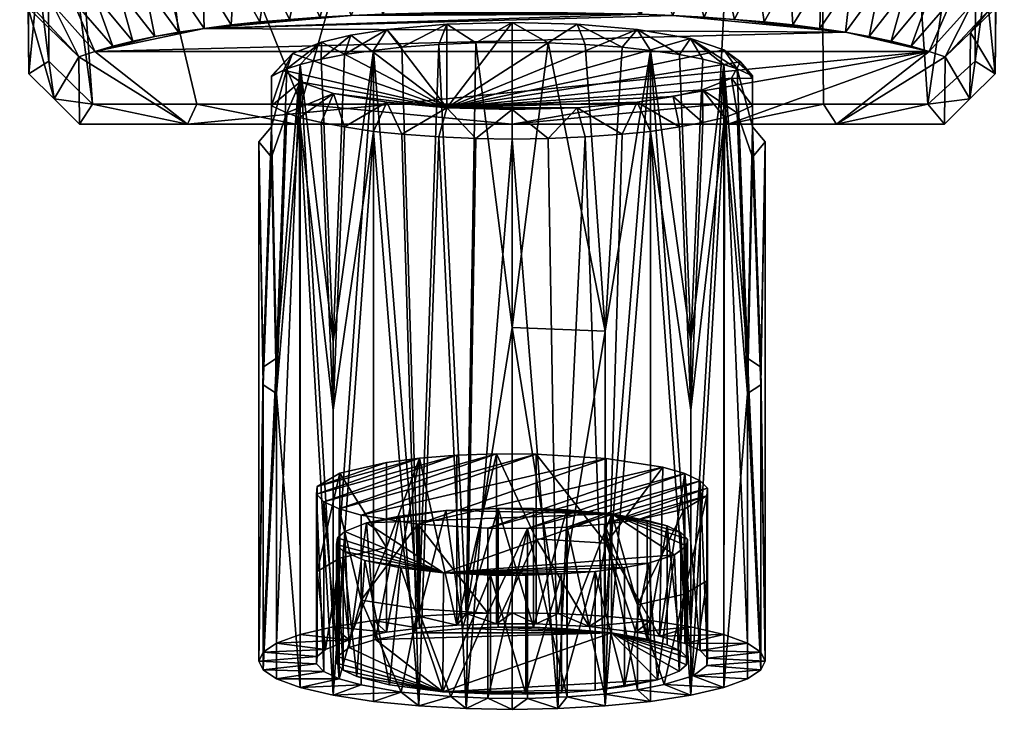
# Model space of a CAD drawing. Units: inches. Extents: x -0.94 to 0.94, y -2.99 to 2.99.
# Drawn here: x -0.77 to 0.77, y -2.99 to -1.92 of the extents above; entities that cross this region are included whole.
import ezdxf

# ---------------------------------------------------------------- set-up
doc = ezdxf.new("R2010")
doc.units = ezdxf.units.IN
doc.layers.get('0').update_dxf_attribs({"true_color": 0xc2ced6})

msp = doc.modelspace()

# ---------------------------------------------------------------- meshes
mesh = msp.add_polyface()
corners = [(0.0557, -1.8383, 3.4785), (0, -1.8381, 3.4773), (-0.0019, -0.0659, 3.3499), (0.0752, -0.4829, 3.3819), (0.1112, -1.8389, 3.482), (0.1295, -0.483, 3.386), (0.1666, -1.84, 3.4881), (-0.6701, 0.8982, 3.5352), (-0.6497, -1.8823, 3.7345), (-0.684, -1.8897, 3.7777), (-0.7035, 0.8619, 3.5787), (-0.7149, -1.8975, 3.8233), (-0.6339, 0.8975, 3.4976), (-0.6121, -1.8754, 3.694), (-0.464, 0.8696, 3.3794), (-0.4322, -1.8537, 3.5661), (-0.481, -1.8583, 3.5926), (-0.5104, 0.8686, 3.4052), (-0.5275, -1.8634, 3.6228), (-0.5542, 0.8675, 3.4339), (-0.5713, -1.8691, 3.6567), (-0.4151, 0.8959, 3.3548), (-0.3815, -1.8498, 3.5435), (-0.7426, -1.9058, 3.8709), (-0.7527, -0.5235, 3.7699), (-0.5954, 0.8662, 3.4656), (-0.1934, 0.8721, 3.2961), (-0.1666, -1.84, 3.4881), (-0.2215, -1.8416, 3.497), (-0.3094, 0.8715, 3.3203), (-0.2758, -1.8438, 3.5091), (-0.3293, -1.8465, 3.5245), (-0.2527, 0.8718, 3.3067), (-0.1315, 0.8722, 3.2885), (-0.1113, -1.8389, 3.482), (-0.3635, 0.871, 3.337), (-0.0557, -1.8383, 3.4785), (-0.0865, 0.8696, 3.2851), (-0.7225, -1.5319, 4.4567), (-0.7215, -1.0778, 4.4573), (-0.7551, -1.5339, 4.4242), (-0.7369, -1.8534, 4.4405), (-0.7167, -0.6237, 4.4578), (-0.7394, -0.6071, 4.4349), (-0.7586, -1.0622, 4.42), (0.4605, 0.7391, 4.4595), (-0.328, -2.0533, 4.4561), (0.322, -2.0533, 4.4561), (-0.6527, -2.0533, 4.4561), (-0.7523, -1.9031, 3.9086), (-0.7622, -0.5905, 4.4119), (-0.7657, -0.1189, 4.4014)]
mesh.append_faces([[corners[k] for k in face] for face in [(22, 35, 31), (36, 2, 1), (38, 40, 41), (23, 49, 24), (50, 49, 44)]], dxfattribs={"vtx0": -1, "vtx1": -1})
mesh.append_faces([[corners[k] for k in face] for face in [(2, 3, 0), (3, 5, 4), (43, 44, 39), (45, 39, 46)]], dxfattribs={"vtx0": -1, "vtx1": -1, "vtx2": -1})
mesh.append_faces([[corners[k] for k in face] for face in [(7, 8, 9), (10, 9, 11), (12, 13, 8), (14, 15, 16), (17, 16, 18), (19, 18, 20), (21, 22, 15), (26, 27, 28), (29, 30, 31), (32, 28, 30), (33, 34, 27), (39, 44, 40), (45, 46, 47)]], dxfattribs={"vtx0": -1, "vtx2": -1})
mesh.append_faces([[corners[k] for k in face] for face in [(0, 1, 2), (4, 0, 3), (6, 4, 5), (20, 13, 25), (36, 34, 37), (38, 39, 40), (39, 42, 43), (39, 38, 48), (40, 44, 49), (50, 51, 49)]], dxfattribs={"vtx1": -1, "vtx2": -1})
mesh.append_faces([[corners[k] for k in face] for face in [(11, 23, 24)]], dxfattribs={"vtx2": -1})
mesh = msp.add_polyface()
corners = [(0.6497, -1.8823, 3.7345), (0.6121, -1.8754, 3.694), (0.6254, -0.4887, 3.5982), (0.6611, -0.4897, 3.6361), (0.5712, -1.8691, 3.6567), (0.5871, -0.4877, 3.5633), (0.5274, -1.8634, 3.6228), (0.481, -1.8583, 3.5926), (0.5031, -0.4861, 3.5027), (0.5464, -0.4869, 3.5315), (0.684, -1.8897, 3.7777), (0.725, -0.4919, 3.721), (0.715, -1.8975, 3.8233), (0.7479, -1.1859, 3.8183), (0.4322, -1.8537, 3.5661), (0.3815, -1.8498, 3.5435), (0.409, -0.4848, 3.4542), (0.4573, -0.4854, 3.4769), (0.3292, -1.8465, 3.5245), (0.3581, -0.4843, 3.4345), (0.2758, -1.8438, 3.5091), (0.3047, -0.4839, 3.4178), (0.2488, -0.4835, 3.4041), (0.2215, -1.8416, 3.497), (0.1666, -1.84, 3.4881), (0.1295, -0.483, 3.386), (0.7586, -1.0622, 4.42), (0.7215, -1.0778, 4.4573), (0.7225, -1.532, 4.4567), (0.7168, -0.6237, 4.4578), (0.7368, -1.8636, 4.4405), (0.7551, -1.5339, 4.4242), (0.322, -2.0533, 4.4561), (0.4844, -2.0533, 4.4561), (0.4605, 0.7391, 4.4595), (0.6469, -2.0533, 4.4561), (0.7523, -1.9031, 3.9086), (0.7622, -0.5905, 4.412), (0.7657, -0.1189, 4.4015)]
mesh.append_faces([[corners[k] for k in face] for face in [(31, 36, 26), (26, 36, 37)]], dxfattribs={"vtx0": -1, "vtx1": -1})
mesh.append_faces([[corners[k] for k in face] for face in [(2, 3, 0), (5, 2, 1), (8, 9, 6), (9, 5, 4), (3, 11, 10), (11, 13, 12), (16, 17, 14), (19, 16, 15), (21, 19, 18), (24, 25, 22), (22, 21, 20), (17, 8, 7), (26, 28, 30), (28, 34, 35)]], dxfattribs={"vtx0": -1, "vtx1": -1, "vtx2": -1})
mesh.append_faces([[corners[k] for k in face] for face in [(22, 23, 24), (26, 27, 28), (30, 31, 26)]], dxfattribs={"vtx0": -1, "vtx2": -1})
mesh.append_faces([[corners[k] for k in face] for face in [(29, 27, 26)]], dxfattribs={"vtx1": -1})
mesh.append_faces([[corners[k] for k in face] for face in [(0, 1, 2), (1, 4, 5), (6, 7, 8), (4, 6, 9), (10, 0, 3), (12, 10, 11), (14, 15, 16), (15, 18, 19), (18, 20, 21), (20, 23, 22), (7, 14, 17), (32, 33, 34), (33, 35, 34), (38, 37, 36)]], dxfattribs={"vtx1": -1, "vtx2": -1})
mesh = msp.add_polyface()
corners = [(-0.7515, -2.0057, 4.4246), (-0.7202, -1.9861, 4.4561), (-0.7369, -1.8534, 4.4405), (-0.7225, -1.5319, 4.4567), (-0.7551, -1.5339, 4.4242), (-0.7122, -2.0449, 4.4215), (-0.6728, -2.0841, 4.4184), (-0.6527, -2.0533, 4.4561), (-0.5046, -2.0841, 4.4184), (-0.4904, -2.0533, 4.4561), (-0.7215, -1.0778, 4.4573), (-0.328, -2.0533, 4.4561), (-0.6736, -1.9797, 3.8933), (-0.6486, -1.9712, 3.8502), (-0.5897, -1.9552, 3.7699), (-0.5557, -1.948, 3.7334), (-0.4789, -1.9352, 3.6693), (-0.5187, -1.9413, 3.6998), (-0.6207, -1.963, 3.809), (-0.7523, -1.9031, 3.9086), (-0.5713, -1.8691, 3.6567), (-0.5275, -1.8634, 3.6228), (-0.6497, -1.8823, 3.7345), (-0.6121, -1.8754, 3.694), (-0.7149, -1.8975, 3.8233), (-0.684, -1.8897, 3.7777), (-0.7426, -1.9058, 3.8709)]
mesh.append_faces([[corners[k] for k in face] for face in [(5, 1, 0), (14, 13, 18), (4, 19, 0)]], dxfattribs={"vtx0": -1})
mesh.append_faces([[corners[k] for k in face] for face in [(1, 5, 7), (7, 8, 9)]], dxfattribs={"vtx0": -1, "vtx1": -1})
mesh.append_faces([[corners[k] for k in face] for face in [(13, 15, 16), (19, 12, 5), (26, 12, 19)]], dxfattribs={"vtx0": -1, "vtx1": -1, "vtx2": -1})
mesh.append_faces([[corners[k] for k in face] for face in [(10, 7, 9), (10, 9, 11), (8, 12, 13), (13, 14, 15), (17, 20, 21), (14, 22, 23), (23, 15, 14), (13, 24, 25), (25, 18, 13), (18, 25, 22), (22, 14, 18), (15, 23, 20), (20, 17, 15), (24, 13, 12), (12, 26, 24)]], dxfattribs={"vtx0": -1, "vtx2": -1})
mesh.append_faces([[corners[k] for k in face] for face in [(3, 2, 1), (6, 7, 5), (1, 7, 3), (17, 16, 15)]], dxfattribs={"vtx1": -1})
mesh.append_faces([[corners[k] for k in face] for face in [(0, 1, 2), (4, 0, 2)]], dxfattribs={"vtx1": -1, "vtx2": -1})
mesh.append_faces([[corners[k] for k in face] for face in [(7, 6, 8), (8, 6, 12), (5, 0, 19), (12, 6, 5)]], dxfattribs={"vtx2": -1})
mesh = msp.add_polyface()
corners = [(0.715, -1.8975, 3.8233), (0.7479, -1.1859, 3.8183), (0.7426, -1.9058, 3.8709), (0.7368, -1.8636, 4.4405), (0.7225, -1.532, 4.4567), (0.7202, -1.9861, 4.4561), (0.7515, -2.0057, 4.4246), (0.7551, -1.5339, 4.4242), (0.7122, -2.0449, 4.4215), (0.6469, -2.0533, 4.4561), (0.6728, -2.0841, 4.4184), (0.4844, -2.0533, 4.4561), (0.5046, -2.0841, 4.4184), (0.6736, -1.9797, 3.8933), (0.6486, -1.9712, 3.8502), (0.5187, -1.9413, 3.6998), (0.6207, -1.963, 3.809), (0.5897, -1.9552, 3.7699), (0.5557, -1.948, 3.7334), (0.7129, -1.9414, 3.9009), (0.7523, -1.9031, 3.9086), (0.684, -1.8897, 3.7777), (0.6121, -1.8754, 3.694), (0.6497, -1.8823, 3.7345), (0.5274, -1.8634, 3.6228), (0.5712, -1.8691, 3.6567)]
mesh.append_faces([[corners[k] for k in face] for face in [(0, 1, 2), (8, 9, 10), (17, 15, 18)]], dxfattribs={"vtx0": -1})
mesh.append_faces([[corners[k] for k in face] for face in [(6, 3, 5), (9, 8, 5), (11, 12, 9)]], dxfattribs={"vtx0": -1, "vtx1": -1})
mesh.append_faces([[corners[k] for k in face] for face in [(19, 8, 13), (19, 2, 20), (2, 19, 13)]], dxfattribs={"vtx0": -1, "vtx1": -1, "vtx2": -1})
mesh.append_faces([[corners[k] for k in face] for face in [(3, 4, 5), (12, 14, 13), (15, 16, 14), (15, 17, 16), (20, 2, 1)]], dxfattribs={"vtx0": -1, "vtx2": -1})
mesh.append_faces([[corners[k] for k in face] for face in [(6, 5, 8), (5, 4, 9)]], dxfattribs={"vtx1": -1})
mesh.append_faces([[corners[k] for k in face] for face in [(6, 7, 3), (20, 6, 19), (6, 8, 19), (13, 14, 0), (0, 2, 13), (14, 16, 21), (21, 0, 14), (17, 18, 22), (22, 23, 17), (24, 25, 15), (18, 15, 25), (25, 22, 18), (16, 17, 23), (23, 21, 16)]], dxfattribs={"vtx1": -1, "vtx2": -1})
mesh.append_faces([[corners[k] for k in face] for face in [(12, 10, 9), (13, 10, 12), (8, 10, 13), (7, 6, 20)]], dxfattribs={"vtx2": -1})
mesh = msp.add_polyface()
corners = [(-0.3364, -2.0841, 4.4184), (-0.328, -2.0533, 4.4561), (-0.4904, -2.0533, 4.4561), (0, -2.0841, 4.4184), (-0.5046, -2.0841, 4.4184), (-0.3462, -1.9212, 3.5986), (-0.2987, -1.9179, 3.5819), (-0.4789, -1.9352, 3.6693), (-0.2501, -1.9152, 3.5683), (0.2008, -1.9131, 3.5577), (-0.2008, -1.9131, 3.5577), (-0.1008, -1.9104, 3.5446), (-0.3923, -1.9252, 3.6187), (-0.4366, -1.9299, 3.6423), (0.5187, -1.9413, 3.6998), (-0.6486, -1.9712, 3.8502), (0.2501, -1.9152, 3.5683), (0.6486, -1.9712, 3.8502), (0, -1.9096, 3.5405), (-0.0557, -1.8383, 3.4785), (0, -1.8381, 3.4773), (-0.1666, -1.84, 3.4881), (-0.1113, -1.8389, 3.482), (-0.2758, -1.8438, 3.5091), (-0.2215, -1.8416, 3.497), (-0.3815, -1.8498, 3.5435), (-0.3293, -1.8465, 3.5245), (-0.481, -1.8583, 3.5926), (-0.4322, -1.8537, 3.5661), (-0.5275, -1.8634, 3.6228), (-0.5187, -1.9413, 3.6998)]
mesh.append_faces([[corners[k] for k in face] for face in [(4, 3, 0)]])
mesh.append_faces([[corners[k] for k in face] for face in [(12, 7, 13)]], dxfattribs={"vtx0": -1})
mesh.append_faces([[corners[k] for k in face] for face in [(0, 2, 4), (10, 9, 8), (11, 9, 10), (16, 7, 9)]], dxfattribs={"vtx0": -1, "vtx1": -1})
mesh.append_faces([[corners[k] for k in face] for face in [(8, 9, 7), (7, 14, 15), (17, 4, 15)]], dxfattribs={"vtx0": -1, "vtx1": -1, "vtx2": -1})
mesh.append_faces([[corners[k] for k in face] for face in [(0, 1, 2), (1, 0, 3), (7, 12, 5), (11, 22, 19), (8, 23, 24), (24, 10, 8), (5, 25, 26), (26, 6, 5), (6, 26, 23), (23, 8, 6), (10, 24, 21), (13, 27, 28), (28, 12, 13), (29, 7, 30), (7, 29, 27), (27, 13, 7), (12, 28, 25), (25, 5, 12)]], dxfattribs={"vtx0": -1, "vtx2": -1})
mesh.append_faces([[corners[k] for k in face] for face in [(5, 6, 7), (6, 8, 7), (18, 11, 19), (19, 20, 18), (11, 10, 21), (21, 22, 11)]], dxfattribs={"vtx1": -1, "vtx2": -1})
mesh = msp.add_polyface()
corners = [(0.322, -2.0533, 4.4561), (-0.328, -2.0533, 4.4561), (0, -2.0841, 4.4184), (0.3364, -2.0841, 4.4184), (0.4844, -2.0533, 4.4561), (0.5046, -2.0841, 4.4184), (0.6486, -1.9712, 3.8502), (0.3462, -1.9212, 3.5986), (0.3923, -1.9252, 3.6187), (0.5187, -1.9413, 3.6998), (0.4366, -1.9299, 3.6423), (0.4789, -1.9352, 3.6693), (0.2501, -1.9152, 3.5683), (0.2987, -1.9179, 3.5819), (0.2008, -1.9131, 3.5577), (-0.1008, -1.9104, 3.5446), (0, -1.9096, 3.5405), (-0.5046, -2.0841, 4.4184), (-0.6486, -1.9712, 3.8502), (-0.4789, -1.9352, 3.6693), (0.5274, -1.8634, 3.6228), (0.4322, -1.8537, 3.5661), (0.481, -1.8583, 3.5926), (0.3292, -1.8465, 3.5245), (0.3815, -1.8498, 3.5435), (0.2215, -1.8416, 3.497), (0.2758, -1.8438, 3.5091), (0.1112, -1.8389, 3.482), (0.1666, -1.84, 3.4881), (0, -1.8381, 3.4773), (0.0557, -1.8383, 3.4785)]
mesh.append_faces([[corners[k] for k in face] for face in [(9, 10, 11), (7, 12, 13), (14, 15, 16)]], dxfattribs={"vtx0": -1})
mesh.append_faces([[corners[k] for k in face] for face in [(0, 3, 4), (10, 9, 8), (16, 27, 14)]], dxfattribs={"vtx0": -1, "vtx1": -1})
mesh.append_faces([[corners[k] for k in face] for face in [(7, 9, 12), (18, 9, 6), (12, 9, 19)]], dxfattribs={"vtx0": -1, "vtx1": -1, "vtx2": -1})
mesh.append_faces([[corners[k] for k in face] for face in [(0, 2, 3), (6, 2, 17), (14, 27, 28), (14, 28, 25), (16, 30, 27)]], dxfattribs={"vtx0": -1, "vtx2": -1})
mesh.append_faces([[corners[k] for k in face] for face in [(0, 1, 2), (3, 5, 4), (3, 2, 6), (5, 3, 6), (7, 8, 9), (9, 11, 20), (10, 8, 21), (21, 22, 10), (7, 13, 23), (23, 24, 7), (8, 7, 24), (24, 21, 8), (12, 14, 25), (25, 26, 12), (13, 12, 26), (26, 23, 13), (11, 10, 22), (22, 20, 11), (29, 30, 16)]], dxfattribs={"vtx1": -1, "vtx2": -1})
mesh = msp.add_polyface()
corners = [(-0.3502, -2.0665, 4.1436), (-0.374, -2.0557, 4.0877), (-0.374, -2.1354, 4.0722), (-0.374, -2.0885, 3.8308), (-0.374, -2.0088, 3.8463), (-0.3502, -1.9979, 3.7904), (-0.1011, -2.0587, 4.3095), (-0.3552, -2.0002, 4.0086), (-0.3295, -2.0185, 4.1026), (-0.2777, -2.0363, 4.1936), (-0.1945, -2.0501, 4.2652), (-0.1945, -1.9371, 3.6838), (-0.1011, -1.9285, 3.6395), (-0.2506, -1.9458, 3.7286), (0, -1.926, 3.6267), (-0.2961, -1.9565, 3.7836), (-0.3416, -1.9744, 3.8757), (-0.1139, -2.1041, 4.337), (-0.0562, -2.1066, 4.3495), (-0.2155, -2.0956, 4.291), (-0.1711, -2.0999, 4.3151), (-0.2968, -2.0816, 4.2209), (-0.2604, -2.0886, 4.2573), (-0.3303, -2.0738, 4.1785), (-0.3297, -1.9913, 3.7547), (-0.2604, -1.9758, 3.6767), (-0.2968, -1.9829, 3.7132), (-0.1711, -1.9646, 3.6189), (-0.2155, -1.9696, 3.6428), (0, -2.0612, 4.3224), (-0.3741, -2.01, 3.9633), (-0.0562, -1.9579, 3.5845), (-0.1139, -1.9603, 3.5971), (0, -2.1077, 4.3537)]
mesh.append_faces([[corners[k] for k in face] for face in [(11, 6, 12), (6, 18, 29), (10, 20, 6), (9, 22, 10), (7, 1, 8), (30, 16, 4), (27, 12, 32)]], dxfattribs={"vtx0": -1, "vtx1": -1})
mesh.append_faces([[corners[k] for k in face] for face in [(6, 7, 8), (6, 13, 15), (6, 16, 7), (6, 17, 18), (10, 19, 20), (6, 20, 17), (9, 21, 22), (9, 0, 23), (9, 23, 21), (10, 22, 19), (15, 24, 5), (16, 5, 4), (13, 25, 26), (11, 27, 28), (25, 13, 11), (11, 28, 25), (8, 1, 0), (7, 30, 1), (31, 12, 14)]], dxfattribs={"vtx0": -1, "vtx2": -1})
mesh.append_faces([[corners[k] for k in face] for face in [(8, 9, 6), (11, 13, 6), (14, 12, 6), (15, 16, 6), (15, 13, 26), (26, 24, 15), (9, 8, 0), (7, 16, 30), (16, 15, 5), (31, 32, 12), (11, 12, 27), (1, 30, 3), (18, 33, 29)]], dxfattribs={"vtx1": -1, "vtx2": -1})
mesh.append_faces([[corners[k] for k in face] for face in [(0, 1, 2), (3, 4, 5), (9, 10, 6), (3, 2, 1), (30, 4, 3)]], dxfattribs={"vtx2": -1})
mesh = msp.add_polyface()
corners = [(0.374, -2.0088, 3.8463), (0.374, -2.0885, 3.8308), (0.3502, -1.9979, 3.7904), (0.374, -2.1354, 4.0722), (0.374, -2.0557, 4.0877), (0.3502, -2.0665, 4.1436), (-0.1011, -2.0587, 4.3095), (0.2506, -2.0414, 4.2205), (0.2961, -2.0307, 4.1655), (0.3416, -2.0128, 4.0734), (0.1945, -2.0501, 4.2652), (0, -2.0612, 4.3224), (0.1011, -2.0587, 4.3095), (0.3552, -1.987, 3.9404), (0.3295, -1.9687, 3.8465), (0.2777, -1.951, 3.7555), (0.1011, -1.9285, 3.6395), (0.1945, -1.9371, 3.6838), (0, -1.926, 3.6267), (0.3741, -2.013, 3.9787), (0, -1.9571, 3.5805), (0.0562, -1.9579, 3.5845), (0.1711, -1.9646, 3.6189), (0.1139, -1.9603, 3.5971), (0.2155, -1.9696, 3.6428), (0.2604, -1.9758, 3.6767), (0.3297, -1.9913, 3.7547), (0.2968, -1.9829, 3.7132), (0.3303, -2.0738, 4.1785), (0.2968, -2.0816, 4.2209), (0.2604, -2.0886, 4.2573), (0.2155, -2.0956, 4.291), (0.1711, -2.0999, 4.3151), (0.0562, -2.1066, 4.3495), (-0.0562, -1.9579, 3.5845)]
mesh.append_faces([[corners[k] for k in face] for face in [(19, 1, 0)]], dxfattribs={"vtx0": -1})
mesh.append_faces([[corners[k] for k in face] for face in [(9, 6, 8), (10, 6, 12), (13, 6, 9), (15, 6, 14), (16, 6, 17), (20, 18, 21), (17, 22, 16), (15, 25, 17), (13, 0, 14), (8, 5, 9), (12, 32, 10), (11, 33, 12), (34, 18, 20)]], dxfattribs={"vtx0": -1, "vtx1": -1})
mesh.append_faces([[corners[k] for k in face] for face in [(6, 7, 8), (6, 13, 14), (6, 16, 18), (1, 19, 4), (16, 22, 23), (17, 24, 22), (16, 23, 21), (17, 25, 24), (15, 26, 27), (15, 27, 25), (14, 0, 2), (9, 5, 4), (8, 28, 5), (7, 30, 29), (30, 7, 10), (10, 31, 30), (15, 2, 26), (13, 19, 0), (9, 4, 19)]], dxfattribs={"vtx0": -1, "vtx2": -1})
mesh.append_faces([[corners[k] for k in face] for face in [(0, 1, 2)]], dxfattribs={"vtx1": -1})
mesh.append_faces([[corners[k] for k in face] for face in [(10, 7, 6), (15, 17, 6), (8, 7, 29), (29, 28, 8), (15, 14, 2), (13, 9, 19), (18, 16, 21), (32, 31, 10)]], dxfattribs={"vtx1": -1, "vtx2": -1})
mesh.append_faces([[corners[k] for k in face] for face in [(3, 4, 5), (6, 11, 12)]], dxfattribs={"vtx2": -1})
mesh = msp.add_polyface()
corners = [(0, -2.1077, 4.3537), (-0.0562, -2.1066, 4.3495), (-0.0711, -2.9935, 4.1744), (-0.1139, -2.1041, 4.337), (-0.1711, -2.0999, 4.3151), (-0.1447, -2.9894, 4.1536), (-0.2784, -2.5291, 4.154), (-0.2604, -2.0886, 4.2573), (-0.2968, -2.0816, 4.2209), (-0.374, -2.1354, 4.0722), (-0.3661, -2.5036, 4.023), (-0.3502, -2.0665, 4.1436), (-0.3661, -2.4483, 3.7385), (-0.374, -2.0885, 3.8308), (-0.3502, -1.9979, 3.7904), (-0.2604, -1.9758, 3.6767), (-0.2784, -2.4228, 3.6075), (-0.2968, -1.9829, 3.7132), (-0.3937, -2.1119, 3.9515), (-0.3871, -2.4896, 3.9511), (-0.0712, -2.8458, 3.4147), (-0.1448, -2.8498, 3.4354), (-0.1139, -1.9603, 3.5971), (-0.0562, -1.9579, 3.5845), (-0.1711, -1.9646, 3.6189), (-0.3871, -2.4623, 3.8104), (0, -1.9571, 3.5805), (0, -2.4008, 3.4943), (-0.2155, -2.0956, 4.291), (-0.2784, -2.9728, 4.0678), (-0.3303, -2.0738, 4.1785), (-0.3871, -2.906, 3.7242), (-0.2784, -2.8665, 3.5212), (-0.3295, -2.8785, 3.583), (-0.3297, -1.9913, 3.7547), (-0.3661, -2.892, 3.6523), (-0.2154, -2.8568, 3.471), (-0.2155, -1.9696, 3.6428), (0.0374, -2.5976, 3.5486), (-0.269, -2.6829, 3.9873), (-0.0241, -2.5973, 3.5473), (-0.2678, -2.6275, 3.7023), (-0.1951, -2.6106, 3.6156), (-0.3028, -2.6482, 3.8091), (-0.1441, -2.604, 3.5819), (-0.0859, -2.5995, 3.5585), (-0.3042, -2.66, 3.8695), (-0.2928, -2.6718, 3.9302), (-0.3937, -2.9196, 3.7945), (-0.3295, -2.9608, 4.006)]
mesh.append_faces([[corners[k] for k in face] for face in [(13, 18, 9)]])
mesh.append_faces([[corners[k] for k in face] for face in [(4, 5, 3), (15, 16, 17), (22, 21, 24), (7, 6, 28), (11, 10, 30), (30, 6, 8), (17, 16, 34), (34, 12, 14), (37, 16, 15), (38, 39, 40), (44, 43, 42)]], dxfattribs={"vtx0": -1, "vtx1": -1})
mesh.append_faces([[corners[k] for k in face] for face in [(9, 10, 11), (12, 13, 14), (28, 6, 29), (19, 10, 9), (29, 6, 30), (31, 25, 12), (13, 12, 25), (34, 16, 32), (35, 12, 34), (32, 16, 37), (18, 48, 19), (18, 25, 48), (23, 27, 20), (10, 49, 30)]], dxfattribs={"vtx0": -1, "vtx1": -1, "vtx2": -1})
mesh.append_faces([[corners[k] for k in face] for face in [(2, 1, 3), (6, 7, 8), (5, 4, 28), (34, 33, 35), (37, 36, 32)]], dxfattribs={"vtx0": -1, "vtx2": -1})
mesh.append_faces([[corners[k] for k in face] for face in [(41, 42, 43)]], dxfattribs={"vtx1": -1})
mesh.append_faces([[corners[k] for k in face] for face in [(0, 1, 2), (9, 18, 19), (20, 21, 22), (22, 23, 20), (18, 13, 25), (23, 26, 27), (32, 33, 34), (21, 36, 37), (37, 24, 21), (44, 45, 46), (45, 40, 47)]], dxfattribs={"vtx1": -1, "vtx2": -1})
mesh = msp.add_polyface()
corners = [(0, -2.4008, 3.4943), (0, -1.9571, 3.5805), (0.0562, -1.9579, 3.5845), (0.1449, -2.4061, 3.5214), (0.1139, -1.9603, 3.5971), (0.2155, -1.9696, 3.6428), (0.1711, -1.9646, 3.6189), (0.0716, -2.8458, 3.4145), (0.2968, -1.9829, 3.7132), (0.2784, -2.4228, 3.6075), (0.2604, -1.9758, 3.6767), (0.3661, -2.4483, 3.7385), (0.3502, -1.9979, 3.7904), (0.374, -2.0885, 3.8308), (0.3661, -2.5036, 4.023), (0.374, -2.1354, 4.0722), (0.3502, -2.0665, 4.1436), (0.3937, -2.1119, 3.9515), (0.3871, -2.4623, 3.8104), (0.2968, -2.0816, 4.2209), (0.2604, -2.0886, 4.2573), (0.2784, -2.5291, 4.154), (0.1139, -2.1041, 4.337), (0.1447, -2.9894, 4.1536), (0.1711, -2.0999, 4.3151), (0.3871, -2.4896, 3.9511), (0.0562, -2.1066, 4.3495), (0.0711, -2.9935, 4.1744), (0.2154, -2.8568, 3.471), (0.1449, -2.8498, 3.4352), (0.2784, -2.8665, 3.5212), (0.3297, -1.9913, 3.7547), (0.3295, -2.8785, 3.583), (0.3871, -2.906, 3.7242), (0.3661, -2.892, 3.6523), (0.3303, -2.0738, 4.1785), (0.2784, -2.9728, 4.0678), (0.3295, -2.9608, 4.006), (0.2155, -2.0956, 4.291), (0, -2.1077, 4.3537), (0.374, -2.0557, 4.0877), (0.1011, -2.0587, 4.3095), (0, -2.0612, 4.3224), (-0.2346, -2.6926, 4.0374), (0.0374, -2.5976, 3.5486), (0.1463, -2.6043, 3.583), (0.3937, -2.9196, 3.7945)]
mesh.append_faces([[corners[k] for k in face] for face in [(17, 13, 15)]])
mesh.append_faces([[corners[k] for k in face] for face in [(5, 3, 6), (8, 9, 10), (22, 23, 24), (10, 9, 5), (12, 11, 31), (31, 9, 8), (19, 21, 35), (35, 14, 16), (38, 21, 20)]], dxfattribs={"vtx0": -1, "vtx1": -1})
mesh.append_faces([[corners[k] for k in face] for face in [(3, 0, 2), (7, 0, 3), (11, 12, 13), (14, 15, 16), (29, 3, 5), (5, 9, 30), (30, 9, 31), (11, 18, 33), (18, 11, 13), (31, 11, 34), (15, 14, 25), (35, 21, 36), (35, 37, 14), (36, 21, 38), (17, 46, 18), (17, 25, 46)]], dxfattribs={"vtx0": -1, "vtx1": -1, "vtx2": -1})
mesh.append_faces([[corners[k] for k in face] for face in [(0, 1, 2), (3, 4, 6), (5, 28, 29), (31, 32, 30), (27, 26, 39), (42, 39, 26), (43, 44, 45)]], dxfattribs={"vtx0": -1, "vtx2": -1})
mesh.append_faces([[corners[k] for k in face] for face in [(2, 4, 3), (13, 17, 18), (19, 20, 21), (17, 15, 25), (22, 26, 27), (30, 28, 5), (34, 32, 31), (38, 24, 23), (22, 24, 41), (26, 22, 41)]], dxfattribs={"vtx1": -1, "vtx2": -1})
mesh.append_faces([[corners[k] for k in face] for face in [(40, 15, 13)]], dxfattribs={"vtx2": -1})
mesh = msp.add_polyface()
corners = [(-0.2784, -2.9728, 4.0678), (-0.2154, -2.9825, 4.118), (-0.2155, -2.0956, 4.291), (-0.3661, -2.5036, 4.023), (-0.3661, -2.9473, 3.9368), (-0.3295, -2.9608, 4.006), (-0.3871, -2.9333, 3.8648), (-0.3871, -2.4896, 3.9511), (-0.3303, -2.0738, 4.1785), (-0.3661, -2.4483, 3.7385), (-0.3661, -2.892, 3.6523), (-0.3871, -2.906, 3.7242), (-0.2346, -2.9569, 3.986), (-0.1725, -2.968, 4.0432), (-0.269, -2.9471, 3.9359), (-0.2928, -2.936, 3.8788), (-0.3937, -2.9196, 3.7945), (-0.3042, -2.9242, 3.8182), (-0.3028, -2.9125, 3.7578), (-0.1951, -2.8749, 3.5643), (-0.2784, -2.8665, 3.5212), (-0.2154, -2.8568, 3.471), (-0.2899, -2.9015, 3.7011), (-0.3295, -2.8785, 3.583), (-0.2532, -2.8867, 3.6251), (-0.2678, -2.7596, 3.6766), (-0.3028, -2.7804, 3.7834), (-0.2678, -2.6275, 3.7023), (-0.3028, -2.6482, 3.8091), (-0.3042, -2.66, 3.8695), (-0.2928, -2.6718, 3.9302), (-0.269, -2.6829, 3.9873), (-0.2346, -2.8247, 4.0117), (-0.1951, -2.7428, 3.5899), (-0.1441, -2.604, 3.5819), (-0.3871, -2.4623, 3.8104), (-0.2346, -2.6926, 4.0374)]
mesh.append_faces([[corners[k] for k in face] for face in [(25, 22, 24)]], dxfattribs={"vtx0": -1})
mesh.append_faces([[corners[k] for k in face] for face in [(6, 15, 4), (18, 26, 17), (28, 34, 29), (16, 35, 11), (14, 32, 12)]], dxfattribs={"vtx0": -1, "vtx1": -1})
mesh.append_faces([[corners[k] for k in face] for face in [(3, 7, 6), (26, 22, 25), (17, 26, 29), (32, 14, 31)]], dxfattribs={"vtx0": -1, "vtx1": -1, "vtx2": -1})
mesh.append_faces([[corners[k] for k in face] for face in [(3, 4, 5), (8, 5, 0), (9, 10, 11), (0, 12, 13), (12, 0, 5), (5, 14, 12), (4, 15, 14), (14, 5, 4), (19, 20, 21), (20, 19, 24), (24, 23, 20), (26, 18, 22), (26, 25, 27), (33, 25, 24), (26, 28, 29), (32, 31, 36)]], dxfattribs={"vtx0": -1, "vtx2": -1})
mesh.append_faces([[corners[k] for k in face] for face in [(0, 1, 2), (6, 4, 3), (6, 16, 17), (17, 15, 6), (16, 11, 18), (18, 17, 16), (11, 10, 22), (22, 18, 11), (10, 23, 24), (24, 22, 10), (27, 28, 26), (15, 17, 29), (29, 30, 15), (30, 31, 14), (14, 15, 30), (27, 25, 33), (16, 6, 7)]], dxfattribs={"vtx1": -1, "vtx2": -1})
mesh = msp.add_polyface()
corners = [(0.3871, -2.906, 3.7242), (0.3661, -2.892, 3.6523), (0.3661, -2.4483, 3.7385), (0.3871, -2.9333, 3.8648), (0.3871, -2.4896, 3.9511), (0.3661, -2.5036, 4.023), (0.3661, -2.9473, 3.9368), (0.2784, -2.9728, 4.0678), (0.3295, -2.9608, 4.006), (0.3303, -2.0738, 4.1785), (0.2155, -2.0956, 4.291), (0.2154, -2.9825, 4.118), (0.2367, -2.9564, 3.9835), (0.282, -2.9425, 3.9123), (0.1951, -2.9644, 4.0248), (0.3028, -2.9268, 3.8313), (0.3042, -2.9151, 3.7709), (0.3937, -2.9196, 3.7945), (0.2928, -2.9033, 3.7102), (0.269, -2.8922, 3.6531), (0.3295, -2.8785, 3.583), (0.2296, -2.881, 3.5961), (0.2784, -2.8665, 3.5212), (0.1926, -2.8745, 3.5622), (0.2154, -2.8568, 3.471), (0.1951, -2.8323, 4.0505), (0.2678, -2.8154, 3.9638), (0.2678, -2.6833, 3.9895), (0.3028, -2.7947, 3.857), (0.3028, -2.6625, 3.8826), (0.3042, -2.6508, 3.8222), (0.2928, -2.639, 3.7616), (0.269, -2.6279, 3.7045), (0.2346, -2.6181, 3.6544), (0.1951, -2.7001, 4.0761), (0.1441, -2.7067, 4.1099), (0.3871, -2.4623, 3.8104)]
mesh.append_faces([[corners[k] for k in face] for face in [(12, 7, 14), (22, 23, 24), (15, 28, 16), (17, 4, 3)]], dxfattribs={"vtx0": -1, "vtx1": -1})
mesh.append_faces([[corners[k] for k in face] for face in [(3, 4, 5), (12, 25, 26), (27, 26, 25), (13, 26, 28), (29, 28, 26), (16, 28, 29)]], dxfattribs={"vtx0": -1, "vtx1": -1, "vtx2": -1})
mesh.append_faces([[corners[k] for k in face] for face in [(5, 6, 3), (10, 11, 7), (12, 8, 7), (13, 6, 8), (8, 12, 13), (14, 7, 11), (1, 18, 19), (19, 20, 1), (21, 22, 20), (20, 19, 21), (28, 15, 13), (26, 27, 29), (16, 30, 31), (31, 18, 16), (32, 19, 18), (18, 31, 32), (35, 30, 29)]], dxfattribs={"vtx0": -1, "vtx2": -1})
mesh.append_faces([[corners[k] for k in face] for face in [(0, 1, 2), (7, 8, 9), (13, 15, 3), (3, 6, 13), (15, 16, 17), (17, 3, 15), (16, 18, 0), (0, 17, 16), (1, 0, 18), (21, 23, 22), (13, 12, 26), (29, 30, 16), (32, 33, 21), (21, 19, 32), (17, 0, 36), (8, 6, 5)]], dxfattribs={"vtx1": -1, "vtx2": -1})
mesh.append_faces([[corners[k] for k in face] for face in [(29, 27, 34)]], dxfattribs={"vtx2": -1})
mesh = msp.add_polyface()
corners = [(-0.0711, -2.9935, 4.1744), (0, -2.9948, 4.181), (0, -2.1077, 4.3537), (-0.1139, -2.1041, 4.337), (-0.1447, -2.9894, 4.1536), (-0.2155, -2.0956, 4.291), (-0.2154, -2.9825, 4.118), (0, -2.4008, 3.4943), (0, -2.8445, 3.408), (-0.0712, -2.8458, 3.4147), (0.0374, -2.8619, 3.4973), (-0.0241, -2.8616, 3.4959), (-0.0374, -2.9774, 4.0918), (0.0241, -2.9777, 4.0931), (-0.0951, -2.975, 4.0791), (-0.1725, -2.968, 4.0432), (-0.2784, -2.9728, 4.0678), (-0.0859, -2.8638, 3.5071), (-0.1448, -2.8498, 3.4354), (-0.2154, -2.8568, 3.471), (-0.1441, -2.8683, 3.5305), (-0.1951, -2.8749, 3.5643), (-0.2346, -2.8247, 4.0117), (-0.1463, -2.8386, 4.083), (-0.2346, -2.9569, 3.986), (-0.0374, -2.8453, 4.1174), (0.0241, -2.7134, 4.1445), (-0.1463, -2.7065, 4.1087), (-0.2346, -2.6926, 4.0374), (-0.0374, -2.7131, 4.1431), (-0.0241, -2.5973, 3.5473), (-0.0859, -2.5995, 3.5585), (-0.1441, -2.604, 3.5819), (-0.1951, -2.7428, 3.5899), (-0.2532, -2.8867, 3.6251), (-0.1951, -2.6106, 3.6156), (-0.2678, -2.6275, 3.7023), (-0.3042, -2.66, 3.8695), (-0.2928, -2.6718, 3.9302), (-0.269, -2.6829, 3.9873), (0.0374, -2.5976, 3.5486), (0.1463, -2.6043, 3.583), (0.0374, -2.7297, 3.523)]
mesh.append_faces([[corners[k] for k in face] for face in [(37, 31, 38), (38, 30, 39), (39, 40, 28)]], dxfattribs={"vtx0": -1, "vtx1": -1})
mesh.append_faces([[corners[k] for k in face] for face in [(22, 23, 15), (12, 25, 26), (27, 23, 22), (25, 23, 27), (25, 14, 23), (32, 33, 21), (42, 30, 11)]], dxfattribs={"vtx0": -1, "vtx1": -1, "vtx2": -1})
mesh.append_faces([[corners[k] for k in face] for face in [(3, 4, 0), (5, 6, 4), (7, 8, 9), (15, 6, 16), (17, 18, 9), (9, 11, 17), (19, 20, 21), (20, 19, 18), (18, 17, 20), (26, 13, 12), (22, 28, 27), (33, 32, 35), (33, 35, 36), (25, 29, 26), (17, 31, 32), (32, 20, 17)]], dxfattribs={"vtx0": -1, "vtx2": -1})
mesh.append_faces([[corners[k] for k in face] for face in [(0, 1, 2), (10, 11, 8), (1, 0, 12), (12, 13, 1), (0, 4, 14), (14, 12, 0), (15, 14, 4), (4, 6, 15), (9, 8, 11), (15, 24, 22), (14, 15, 23), (12, 14, 25), (27, 29, 25), (30, 31, 17), (17, 11, 30), (21, 20, 32), (34, 21, 33), (27, 28, 41)]], dxfattribs={"vtx1": -1, "vtx2": -1})
mesh = msp.add_polyface()
corners = [(0.0711, -2.9935, 4.1744), (0.1447, -2.9894, 4.1536), (0.1139, -2.1041, 4.337), (0.0716, -2.8458, 3.4145), (0, -2.8445, 3.408), (0, -2.4008, 3.4943), (0.1449, -2.8498, 3.4352), (0.1449, -2.4061, 3.5214), (0.2154, -2.9825, 4.118), (0.2155, -2.0956, 4.291), (0, -2.1077, 4.3537), (0, -2.9948, 4.181), (0.0859, -2.9755, 4.0819), (0.1441, -2.971, 4.0585), (0.0241, -2.9777, 4.0931), (0.1951, -2.9644, 4.0248), (0.1199, -2.8658, 3.5177), (0.2154, -2.8568, 3.471), (0.1926, -2.8745, 3.5622), (0.0374, -2.8619, 3.4973), (0.0241, -2.7134, 4.1445), (0.0859, -2.7112, 4.1333), (0.1441, -2.7067, 4.1099), (0.1951, -2.8323, 4.0505), (0.2367, -2.9564, 3.9835), (0.1951, -2.7001, 4.0761), (0.2678, -2.6833, 3.9895), (0.1463, -2.7364, 3.5574), (0.0374, -2.7297, 3.523), (-0.0241, -2.8616, 3.4959), (0.2296, -2.881, 3.5961), (0.2346, -2.6181, 3.6544), (0.0374, -2.5976, 3.5486), (0.1463, -2.6043, 3.583), (-0.0241, -2.5973, 3.5473), (-0.1463, -2.7065, 4.1087), (-0.0374, -2.7131, 4.1431), (0.2928, -2.639, 3.7616), (0.3042, -2.6508, 3.8222), (0.3028, -2.6625, 3.8826), (0.269, -2.6279, 3.7045)]
mesh.append_faces([[corners[k] for k in face] for face in [(11, 14, 0), (19, 28, 29), (34, 28, 32), (20, 37, 21), (21, 38, 22), (22, 39, 25), (40, 36, 31), (36, 40, 20)]], dxfattribs={"vtx0": -1, "vtx1": -1})
mesh.append_faces([[corners[k] for k in face] for face in [(22, 23, 15), (16, 27, 28), (27, 30, 31), (32, 28, 27)]], dxfattribs={"vtx0": -1, "vtx1": -1, "vtx2": -1})
mesh.append_faces([[corners[k] for k in face] for face in [(10, 11, 0), (1, 12, 13), (13, 8, 1), (0, 14, 12), (12, 1, 0), (8, 13, 15), (16, 6, 17), (17, 18, 16), (23, 22, 25), (23, 25, 26), (28, 19, 16), (27, 33, 32), (31, 36, 35), (27, 31, 33)]], dxfattribs={"vtx0": -1, "vtx2": -1})
mesh.append_faces([[corners[k] for k in face] for face in [(0, 1, 2), (3, 4, 5), (6, 3, 7), (1, 8, 9), (4, 3, 19), (16, 19, 3), (3, 6, 16), (20, 21, 12), (12, 14, 20), (15, 13, 22), (24, 15, 23), (21, 22, 13), (13, 12, 21), (16, 18, 27), (18, 30, 27), (33, 31, 35), (40, 37, 20), (37, 38, 21)]], dxfattribs={"vtx1": -1, "vtx2": -1})
mesh = msp.add_polyface()
corners = [(-0.2728, -2.9232, 3.8158), (-0.2728, -2.7383, 3.8518), (-0.2716, -2.9126, 3.7617), (-0.2716, -2.7277, 3.7976), (-0.2626, -2.9337, 3.8703), (-0.2626, -2.7488, 3.9062), (-0.26, -2.7179, 3.7468), (-0.2531, -2.8988, 3.6902), (-0.2412, -2.9437, 3.9215), (-0.2288, -2.763, 3.9795), (-0.2265, -2.7046, 3.6785), (-0.2122, -2.8861, 3.6251), (-0.1903, -2.9569, 3.9891), (-0.175, -2.694, 3.6241), (-0.1727, -2.7746, 4.0389), (-0.1523, -2.8755, 3.5706), (-0.1078, -2.9674, 4.0435), (-0.1068, -2.7824, 4.0787), (-0.1029, -2.6856, 3.5807), (-0.077, -2.869, 3.5369), (-0.0336, -2.9709, 4.0612), (-0.0336, -2.786, 4.0971), (-0.0216, -2.867, 3.5269), (-0.0216, -2.6821, 3.5628), (0.0216, -2.9711, 4.0624), (0.0216, -2.7862, 4.0983), (0.0336, -2.8672, 3.5281), (0.0336, -2.6823, 3.564), (0.077, -2.9691, 4.0524), (0.077, -2.7842, 4.0883), (0.0853, -2.8694, 3.5394), (0.0853, -2.6845, 3.5754), (0.1292, -2.9651, 4.0314), (0.1292, -2.7802, 4.0673), (0.155, -2.8758, 3.5724), (0.1551, -2.6907, 3.6071), (0.175, -2.9592, 4.0011), (0.175, -2.7743, 4.0371), (0.2104, -2.8857, 3.6229), (0.2104, -2.7008, 3.6588), (0.2122, -2.7671, 4.0001), (0.2262, -2.9487, 3.9473), (0.2412, -2.8944, 3.6678), (0.2412, -2.7095, 3.7037), (0.2527, -2.7545, 3.9355), (0.26, -2.9353, 3.8784), (0.2626, -2.9044, 3.719), (0.2626, -2.7194, 3.755), (0.2716, -2.9255, 3.8276), (0.2716, -2.7406, 3.8635), (0.2728, -2.9149, 3.7734), (0.2728, -2.73, 3.8094)]
mesh.append_faces([[corners[k] for k in face] for face in [(10, 18, 13), (34, 26, 30), (42, 34, 38), (8, 16, 12), (32, 41, 36)]], dxfattribs={"vtx0": -1})
mesh.append_faces([[corners[k] for k in face] for face in [(18, 35, 23), (47, 35, 51), (51, 35, 49), (3, 17, 6), (5, 17, 1), (44, 17, 40), (1, 17, 3), (45, 44, 41), (18, 15, 13), (19, 34, 15), (22, 34, 19), (11, 16, 7), (15, 34, 11), (45, 34, 48), (28, 16, 32), (40, 41, 44), (9, 12, 14)]], dxfattribs={"vtx0": -1, "vtx1": -1})
mesh.append_faces([[corners[k] for k in face] for face in [(17, 44, 35), (35, 10, 17), (10, 35, 18), (34, 41, 16), (16, 11, 34), (16, 41, 32)]], dxfattribs={"vtx0": -1, "vtx1": -1, "vtx2": -1})
mesh.append_faces([[corners[k] for k in face] for face in [(17, 10, 6), (35, 27, 23), (17, 5, 9), (17, 29, 33), (17, 33, 37), (38, 39, 43), (43, 42, 38), (50, 51, 49), (49, 48, 50), (36, 37, 33), (33, 32, 36), (24, 25, 21), (21, 20, 24), (14, 12, 16), (4, 5, 1), (1, 0, 4), (2, 3, 6), (6, 7, 2), (8, 9, 5), (5, 4, 8), (11, 10, 13), (13, 15, 11), (26, 27, 31), (31, 30, 26), (19, 18, 23), (23, 22, 19), (30, 31, 35), (10, 11, 7), (34, 22, 26), (34, 42, 46), (34, 46, 50), (16, 8, 4), (34, 45, 41), (16, 28, 24)]], dxfattribs={"vtx0": -1, "vtx2": -1})
mesh.append_faces([[corners[k] for k in face] for face in [(14, 17, 9), (21, 25, 17), (20, 16, 24)]], dxfattribs={"vtx1": -1})
mesh.append_faces([[corners[k] for k in face] for face in [(47, 43, 35), (44, 49, 35), (37, 40, 17), (25, 29, 17), (35, 39, 38), (50, 46, 47), (47, 51, 50), (45, 48, 49), (49, 44, 45), (46, 42, 43), (43, 47, 46), (36, 41, 40), (40, 37, 36), (28, 32, 33), (33, 29, 28), (16, 20, 21), (24, 28, 29), (29, 25, 24), (2, 0, 1), (1, 3, 2), (26, 22, 23), (23, 27, 26), (50, 48, 34), (2, 7, 16), (4, 0, 16), (0, 2, 16), (8, 12, 9), (6, 10, 7), (19, 15, 18)]], dxfattribs={"vtx1": -1, "vtx2": -1})
mesh.append_faces([[corners[k] for k in face] for face in [(35, 31, 27), (43, 39, 35), (38, 34, 35), (21, 17, 16), (16, 17, 14), (35, 34, 30)]], dxfattribs={"vtx2": -1})

doc.saveas('drawing.dxf')
